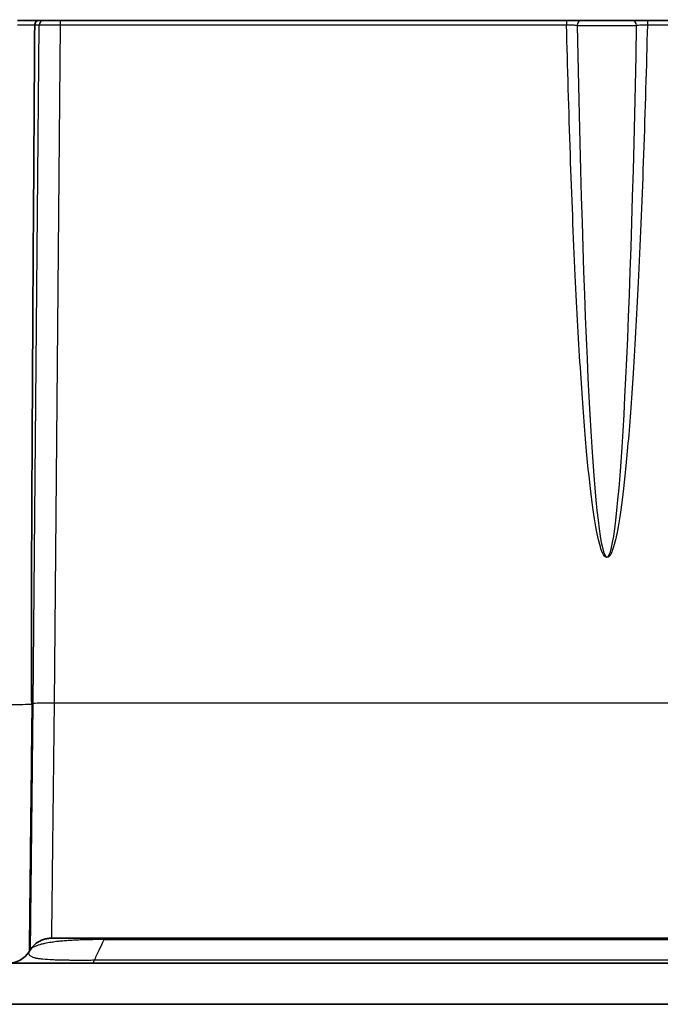
# Model space of a CAD drawing. Units: millimetres. Extents: x 43 to 4798, y 24 to 1570.
# Drawn here: x 1719 to 1785, y 134 to 234 of the extents above; entities that cross this region are included whole.
import ezdxf

# ---------------------------------------------------------------- set-up
doc = ezdxf.new("R2010")
doc.units = ezdxf.units.MM
doc.header["$LTSCALE"] = 3
for name, color, linetype, lineweight in [('Hatch (ISO)', 1, 'Continuous', 18), ('Visible (ISO)', 7, 'Continuous', 35), ('Visible Narrow (ISO)', 7, 'Continuous', 25)]:
    doc.layers.add(name, color=color, linetype=linetype, lineweight=lineweight)

msp = doc.modelspace()

# ---------------------------------------------------------------- hatches: boundary and pattern name
at = {"layer": 'Hatch (ISO)'}
h = msp.add_hatch(dxfattribs=at)
h.set_pattern_fill('ANSI31', color=256, scale=139.7, style=0)
h.set_pattern_definition([(45, (1146.75, -20), (-12.34785, 12.34785), [])])
edge = h.paths.add_edge_path()
edge.add_spline(control_points=[(1997.14, 225.816), (1997.164, 225.743), (1997.196, 225.672), (1997.278, 225.537), (1997.328, 225.473), (1997.479, 225.32), (1997.591, 225.245), (1997.838, 225.142), (1997.971, 225.115), (1998.105, 225.115)], knot_values=[-0.1278654, -0.1278654, -0.1278654, -0.1278654, -0.1046929, -0.1046929, -0.0804014, -0.0804014, -0.040312, -0.040312, 0, 0, 0, 0], degree=3, periodic=0)
edge.add_line((1998.105, 225.115), (1998.105, 225.115))
edge.add_line((1998.105, 225.115), (1999.69, 225.115))
edge.add_line((1999.69, 225.115), (1999.69, 225.115))
edge.add_spline(control_points=[(1999.69, 225.115), (1999.739, 225.115), (1999.787, 225.122), (1999.884, 225.151), (1999.931, 225.173), (2000.03, 225.24), (2000.077, 225.288), (2000.151, 225.4), (2000.177, 225.463), (2000.189, 225.529)], knot_values=[-0.0705125, -0.0705125, -0.0705125, -0.0705125, -0.0558727, -0.0558727, -0.0403188, -0.0403188, -0.0201443, -0.0201443, 0, 0, 0, 0], degree=3, periodic=0)
edge.add_line((2000.189, 225.529), (2001.169, 230.724))
edge.add_line((2001.169, 230.724), (2000.09, 248.355))
edge.add_ellipse((1991.724, 247.844), major_axis=(-0.512, 8.366), ratio=1, start_angle=270, end_angle=356.5)
edge.add_line((1991.724, 256.226), (1986.107, 256.226))
edge.add_ellipse((1986.107, 258.766), major_axis=(-2.54, 0), ratio=1, start_angle=4, end_angle=90, ccw=False)
edge.add_line((1983.573, 258.588), (1982.29, 276.928))
edge.add_ellipse((1959.486, 275.334), major_axis=(-1.595, 22.804), ratio=1, start_angle=270, end_angle=356)
edge.add_line((1959.486, 298.194), (1940.801, 298.194))
edge.add_spline(control_points=[(1940.801, 298.194), (1940.649, 298.194), (1940.497, 298.207), (1940.197, 298.262), (1940.05, 298.302), (1939.907, 298.356)], knot_values=[-0.0914184, -0.0914184, -0.0914184, -0.0914184, -0.0457133, -0.0457133, 0, 0, 0, 0], degree=3, periodic=0)
edge.add_line((1939.907, 298.356), (1939.907, 298.356))
edge.add_ellipse((1948.848, 322.131), major_axis=(21.624, -13.326), ratio=1, start_angle=270, end_angle=281.03476, ccw=False)
edge.add_spline(control_points=[(1935.522, 300.507), (1935.402, 300.581), (1935.273, 300.638), (1935.003, 300.714), (1934.863, 300.734), (1934.723, 300.734)], knot_values=[-0.0842965, -0.0842965, -0.0842965, -0.0842965, -0.0421521, -0.0421521, 0, 0, 0, 0], degree=3, periodic=0)
edge.add_line((1934.723, 300.734), (1676.237, 300.734))
edge.add_spline(control_points=[(1676.237, 300.734), (1676.096, 300.734), (1675.956, 300.714), (1675.686, 300.638), (1675.557, 300.581), (1675.437, 300.507)], knot_values=[-0.0843041, -0.0843041, -0.0843041, -0.0843041, -0.0421521, -0.0421521, -0.0000076, -0.0000076, -0.0000076, -0.0000076], degree=3, periodic=0)
edge.add_ellipse((1662.111, 322.131), major_axis=(-21.624, -13.326), ratio=1, start_angle=78.96524, end_angle=90, ccw=False)
edge.add_line((1671.052, 298.356), (1671.052, 298.356))
edge.add_spline(control_points=[(1671.052, 298.356), (1670.909, 298.302), (1670.762, 298.262), (1670.462, 298.207), (1670.31, 298.194), (1670.158, 298.194)], knot_values=[-0.0914265, -0.0914265, -0.0914265, -0.0914265, -0.0457133, -0.0457133, -0.0000081, -0.0000081, -0.0000081, -0.0000081], degree=3, periodic=0)
edge.add_line((1670.158, 298.194), (1651.473, 298.194))
edge.add_ellipse((1651.473, 275.334), major_axis=(-22.86, 0), ratio=1, start_angle=270, end_angle=356)
edge.add_line((1628.669, 276.928), (1627.387, 258.588))
edge.add_ellipse((1624.853, 258.766), major_axis=(-0.177, -2.534), ratio=1, start_angle=4, end_angle=90, ccw=False)
edge.add_line((1624.853, 256.226), (1619.235, 256.226))
edge.add_ellipse((1619.235, 247.844), major_axis=(-8.382, 0), ratio=1, start_angle=270, end_angle=356.5)
edge.add_line((1610.869, 248.355), (1609.791, 230.724))
edge.add_line((1609.791, 230.724), (1610.77, 225.529))
edge.add_spline(control_points=[(1610.77, 225.529), (1610.779, 225.481), (1610.795, 225.435), (1610.841, 225.345), (1610.872, 225.303), (1610.956, 225.218), (1611.012, 225.18), (1611.136, 225.129), (1611.202, 225.115), (1611.27, 225.115)], knot_values=[-0.0705125, -0.0705125, -0.0705125, -0.0705125, -0.0558727, -0.0558727, -0.0403188, -0.0403188, -0.0201443, -0.0201443, 0, 0, 0, 0], degree=3, periodic=0)
edge.add_line((1611.27, 225.115), (1611.27, 225.115))
edge.add_line((1611.27, 225.115), (1612.854, 225.115))
edge.add_line((1612.854, 225.115), (1612.854, 225.115))
edge.add_spline(control_points=[(1612.854, 225.115), (1612.931, 225.115), (1613.008, 225.124), (1613.162, 225.16), (1613.239, 225.187), (1613.43, 225.284), (1613.537, 225.367), (1613.712, 225.57), (1613.778, 225.688), (1613.82, 225.816)], knot_values=[-0.1278654, -0.1278654, -0.1278654, -0.1278654, -0.1046929, -0.1046929, -0.0804015, -0.0804015, -0.040312, -0.040312, 0, 0, 0, 0], degree=3, periodic=0)
edge.add_line((1613.82, 225.816), (1614.846, 228.962))
edge.add_line((1614.846, 228.962), (1614.968, 242.891))
edge.add_line((1614.968, 242.891), (1615.03, 250.02))
edge.add_ellipse((1617.062, 250.003), major_axis=(0.018, 2.032), ratio=1, start_angle=0.5, end_angle=90, ccw=False)
edge.add_line((1617.062, 252.035), (1617.238, 252.035))
edge.add_line((1617.238, 252.035), (1617.646, 251.025))
edge.add_ellipse((1618.031, 251.181), major_axis=(0.156, -0.386), ratio=1, start_angle=270, end_angle=406)
edge.add_line((1618.417, 251.025), (1618.825, 252.035))
edge.add_line((1618.825, 252.035), (1619.001, 252.035))
edge.add_ellipse((1619.001, 250.003), major_axis=(2.032, 0), ratio=1, start_angle=0.5, end_angle=90, ccw=False)
edge.add_line((1621.033, 250.02), (1621.061, 246.742))
edge.add_ellipse((1621.569, 246.747), major_axis=(0.004, -0.508), ratio=1, start_angle=270, end_angle=279.44847)
edge.add_line((1621.069, 246.659), (1621.656, 243.311))
edge.add_ellipse((1622.157, 243.399), major_axis=(0.088, -0.5), ratio=1, start_angle=270, end_angle=350.05153)
edge.add_line((1622.157, 242.891), (1623.861, 242.891))
edge.add_ellipse((1623.861, 243.399), major_axis=(0.508, 0), ratio=1, start_angle=270, end_angle=359.5)
edge.add_line((1624.369, 243.394), (1624.438, 251.279))
edge.add_ellipse((1625.2, 251.273), major_axis=(0.007, 0.762), ratio=1, start_angle=0.5, end_angle=90, ccw=False)
edge.add_line((1625.2, 252.035), (1628.398, 252.035))
edge.add_ellipse((1628.398, 253.305), major_axis=(1.27, 0), ratio=1, start_angle=270, end_angle=359.5)
edge.add_line((1629.668, 253.293), (1629.734, 260.835))
edge.add_ellipse((1631.106, 260.823), major_axis=(0.012, 1.372), ratio=1, start_angle=0.5, end_angle=90, ccw=False)
edge.add_line((1631.106, 262.195), (1631.153, 262.195))
edge.add_ellipse((1631.153, 260.823), major_axis=(1.372, 0), ratio=1, start_angle=0.5, end_angle=90, ccw=False)
edge.add_line((1632.525, 260.835), (1632.591, 253.293))
edge.add_ellipse((1633.861, 253.305), major_axis=(0.011, -1.27), ratio=1, start_angle=270, end_angle=359.5)
edge.add_line((1633.861, 252.035), (1634.59, 252.035))
edge.add_ellipse((1634.59, 252.543), major_axis=(0.508, 0), ratio=1, start_angle=270, end_angle=360)
edge.add_line((1635.098, 252.543), (1635.098, 283.968))
edge.add_spline(control_points=[(1635.098, 283.968), (1635.098, 284.079), (1635.113, 284.188), (1635.169, 284.401), (1635.211, 284.503), (1635.266, 284.599)], knot_values=[-0.0660459, -0.0660459, -0.0660459, -0.0660459, -0.033023, -0.033023, 0, 0, 0, 0], degree=3, periodic=0)
edge.add_ellipse((1651.473, 275.334), major_axis=(9.265, 16.208), ratio=1, start_angle=29.75482, end_angle=90, ccw=False)
edge.add_line((1651.473, 294.003), (1671.11, 294.003))
edge.add_spline(control_points=[(1671.11, 294.003), (1671.183, 294.003), (1671.255, 294.009), (1671.397, 294.033), (1671.467, 294.052), (1671.535, 294.076)], knot_values=[-0.0433407, -0.0433407, -0.0433407, -0.0433407, -0.0216703, -0.0216703, 0, 0, 0, 0], degree=3, periodic=0)
edge.add_spline(control_points=[(1671.535, 294.076), (1672.309, 294.351), (1673.162, 294.654), (1675.086, 295.52), (1675.896, 295.931), (1676.686, 296.378)], knot_values=[-0.6638764, -0.6638764, -0.6638764, -0.6638764, -0.3034808, -0.3034808, -0.0310517, -0.0310517, -0.0310517, -0.0310517], degree=3, periodic=0)
edge.add_spline(control_points=[(1676.686, 296.378), (1676.781, 296.432), (1676.883, 296.473), (1677.094, 296.528), (1677.203, 296.543), (1677.312, 296.543)], knot_values=[-0.0654961, -0.0654961, -0.0654961, -0.0654961, -0.032748, -0.032748, 0, 0, 0, 0], degree=3, periodic=0)
edge.add_line((1677.312, 296.543), (1933.648, 296.543))
edge.add_spline(control_points=[(1933.648, 296.543), (1933.757, 296.543), (1933.866, 296.528), (1934.077, 296.473), (1934.178, 296.432), (1934.273, 296.378)], knot_values=[-0.0654961, -0.0654961, -0.0654961, -0.0654961, -0.032748, -0.032748, 0, 0, 0, 0], degree=3, periodic=0)
edge.add_spline(control_points=[(1934.273, 296.378), (1935.063, 295.931), (1935.874, 295.52), (1937.576, 294.754), (1938.296, 294.481), (1938.944, 294.246)], knot_values=[-0.4342968, -0.4342968, -0.4342968, -0.4342968, -0.2483214, -0.2483214, -0.0519992, -0.0519992, -0.0519992, -0.0519992], degree=3, periodic=0)
edge.add_line((1938.944, 294.246), (1939.424, 294.076))
edge.add_spline(control_points=[(1939.424, 294.076), (1939.492, 294.052), (1939.562, 294.033), (1939.705, 294.009), (1939.777, 294.003), (1939.849, 294.003)], knot_values=[-0.0433407, -0.0433407, -0.0433407, -0.0433407, -0.0216703, -0.0216703, 0, 0, 0, 0], degree=3, periodic=0)
edge.add_line((1939.849, 294.003), (1959.486, 294.003))
edge.add_ellipse((1959.486, 275.334), major_axis=(18.669, 0), ratio=1, start_angle=29.75482, end_angle=90, ccw=False)
edge.add_spline(control_points=[(1975.694, 284.599), (1975.748, 284.503), (1975.79, 284.401), (1975.847, 284.188), (1975.861, 284.079), (1975.861, 283.968)], knot_values=[-0.0660461, -0.0660461, -0.0660461, -0.0660461, -0.033023, -0.033023, -0.0000002, -0.0000002, -0.0000002, -0.0000002], degree=3, periodic=0)
edge.add_line((1975.861, 283.968), (1975.861, 252.543))
edge.add_ellipse((1976.369, 252.543), major_axis=(0, -0.508), ratio=1, start_angle=270, end_angle=360)
edge.add_line((1976.369, 252.035), (1977.099, 252.035))
edge.add_ellipse((1977.099, 253.305), major_axis=(1.27, 0), ratio=1, start_angle=270, end_angle=359.5)
edge.add_line((1978.369, 253.293), (1978.435, 260.835))
edge.add_ellipse((1979.806, 260.823), major_axis=(0.012, 1.372), ratio=1, start_angle=0.5, end_angle=90, ccw=False)
edge.add_line((1979.806, 262.195), (1979.854, 262.195))
edge.add_ellipse((1979.854, 260.823), major_axis=(1.372, 0), ratio=1, start_angle=0.5, end_angle=90, ccw=False)
edge.add_line((1981.225, 260.835), (1981.291, 253.293))
edge.add_ellipse((1982.561, 253.305), major_axis=(0.011, -1.27), ratio=1, start_angle=270, end_angle=359.5)
edge.add_line((1982.561, 252.035), (1985.76, 252.035))
edge.add_ellipse((1985.76, 251.273), major_axis=(0.762, 0), ratio=1, start_angle=0.5, end_angle=90, ccw=False)
edge.add_line((1986.522, 251.279), (1986.59, 243.394))
edge.add_ellipse((1987.098, 243.399), major_axis=(0.004, -0.508), ratio=1, start_angle=270, end_angle=359.5)
edge.add_line((1987.098, 242.891), (1988.803, 242.891))
edge.add_ellipse((1988.803, 243.399), major_axis=(0.508, 0), ratio=1, start_angle=270, end_angle=350.05153)
edge.add_line((1989.303, 243.311), (1989.89, 246.659))
edge.add_ellipse((1989.39, 246.747), major_axis=(0.088, 0.5), ratio=1, start_angle=270, end_angle=279.44847)
edge.add_line((1989.898, 246.742), (1989.927, 250.02))
edge.add_ellipse((1991.958, 250.003), major_axis=(0.018, 2.032), ratio=1, start_angle=0.5, end_angle=90, ccw=False)
edge.add_line((1991.958, 252.035), (1992.134, 252.035))
edge.add_line((1992.134, 252.035), (1992.542, 251.025))
edge.add_ellipse((1992.928, 251.181), major_axis=(0.156, -0.386), ratio=1, start_angle=270, end_angle=406)
edge.add_line((1993.314, 251.025), (1993.722, 252.035))
edge.add_line((1993.722, 252.035), (1993.897, 252.035))
edge.add_ellipse((1993.897, 250.003), major_axis=(2.032, 0), ratio=1, start_angle=0.5, end_angle=90, ccw=False)
edge.add_line((1995.929, 250.02), (1995.992, 242.891))
edge.add_line((1995.992, 242.891), (1996.113, 228.962))
edge.add_line((1996.113, 228.962), (1997.14, 225.816))

# ---------------------------------------------------------------- linework, layer by layer
at = {"layer": 'Visible (ISO)'}
for p, q in [((1719.214, 234.382), (1721.344, 234.382)), ((1721.344, 234.382), (1721.823, 234.382)), ((1721.823, 234.382), (1723.53, 234.382)), ((1723.53, 234.382), (1775.075, 234.382)), ((1775.075, 234.382), (1776.613, 234.382)), ((1781.769, 234.382), (1776.613, 234.382)), ((1781.769, 234.382), (1783.307, 234.382)), ((1783.307, 234.382), (1785.934, 234.382)), ((1776.352, 225.262), (1776.352, 225.262)), ((1722.653, 140.914), (1728.136, 140.914)), ((1728.136, 140.914), (1805.48, 140.914)), ((1720.376, 139.531), (1720.386, 139.545)), ((1720.385, 139.544), (1720.544, 139.79)), ((1767.38, 138.374), (1677.972, 138.374)), ((1843.58, 138.374), (1767.38, 138.374)), ((1676.56, 134.183), (1934.399, 134.183))]:
    msp.add_line(p, q, dxfattribs=at)
for centre, start, end in [((1718.245, 140.914), 270, 327.01586), ((1722.653, 138.374), 146.75877, 147.27295)]:
    msp.add_arc(centre, 2.54, start, end, dxfattribs=at)
for points, knots in [([(1720.95, 233.889), (1720.875, 222.814), (1720.795, 210.45), (1720.705, 194.645), (1720.593, 174.787), (1720.613, 167.17), (1720.617, 166.095), (1720.631, 165.264), (1720.634, 165.092), (1720.642, 164.888), (1720.644, 164.85), (1720.648, 164.821), (1720.649, 164.814), (1720.651, 164.808), (1720.652, 164.806), (1720.653, 164.805), (1720.653, 164.804), (1720.654, 164.804), (1720.654, 164.804), (1720.654, 164.781)], [-4.8726745, -4.8726745, -4.8726745, -4.8726745, -1.5645285, -1.5645285, -0.1658113, -0.1658113, -0.0412527, -0.0412527, -0.0086336, -0.0086336, -0.0024169, -0.0024169, -0.0008815, -0.0008815, -0.0003771, -0.0003771, -0.0001774, -0.0001774, -0.0000011, -0.0000011, -0.0000011, -0.0000011]), ([(1721.344, 234.382), (1721.344, 234.382), (1721.343, 234.382), (1721.292, 234.381), (1721.244, 234.369), (1721.151, 234.321), (1721.108, 234.285), (1721.034, 234.195), (1721.005, 234.141), (1720.964, 234.022), (1720.952, 233.958), (1720.95, 233.893)], [-0.00032932, -0.00032932, -0.00032932, -0.00032932, 0, 0, 0.019148308, 0.019148308, 0.038853513, 0.038853513, 0.058523778, 0.058523778, 0.078018133, 0.078018133, 0.078018133, 0.078018133]), ([(1720.95, 233.889), (1720.95, 233.889), (1720.95, 233.889), (1720.95, 233.89), (1720.95, 233.89), (1720.95, 233.891), (1720.95, 233.891), (1720.95, 233.892), (1720.95, 233.893), (1720.95, 233.893)], [0.2566837632, 0.2566837632, 0.2566837632, 0.2566837632, 0.2566876022, 0.2566876022, 0.2570083208, 0.2570083208, 0.257720686, 0.257720686, 0.2581195943, 0.2581195943, 0.2581195943, 0.2581195943]), ([(1720.552, 139.801), (1720.705, 140.026), (1720.896, 140.228), (1721.331, 140.56), (1721.581, 140.693), (1721.97, 140.824), (1722.103, 140.857), (1722.305, 140.891), (1722.374, 140.899), (1722.478, 140.908), (1722.513, 140.91), (1722.566, 140.912), (1722.583, 140.913), (1722.609, 140.913), (1722.618, 140.913), (1722.631, 140.913), (1722.636, 140.913), (1722.642, 140.914), (1722.644, 140.914), (1722.648, 140.914), (1722.649, 140.914), (1722.65, 140.914), (1722.651, 140.914), (1722.652, 140.914), (1722.652, 140.914), (1722.652, 140.914), (1722.652, 140.914), (1722.653, 140.914), (1722.653, 140.914), (1722.653, 140.914), (1722.653, 140.914), (1722.656, 140.914), (1722.653, 140.914), (1722.653, 140.914)], [0.00069721, 0.00069721, 0.00069721, 0.00069721, 0.08228338, 0.08228338, 0.16485549, 0.16485549, 0.20553991, 0.20553991, 0.22638043, 0.22638043, 0.23686565, 0.23686565, 0.24211648, 0.24211648, 0.24474294, 0.24474294, 0.24605631, 0.24605631, 0.24671301, 0.24671301, 0.24704137, 0.24704137, 0.24720555, 0.24720555, 0.24728764, 0.24728764, 0.24732868, 0.24732868, 0.24734921, 0.24734921, 0.24735947, 0.24735947, 0.24836487, 0.24836487, 0.24836487, 0.24836487])]:
    msp.add_open_spline(points, degree=3, knots=knots, dxfattribs=at)
msp.add_open_spline([(1720.499, 139.724), (1720.497, 139.72), (1720.494, 139.716), (1720.492, 139.713)], degree=3, dxfattribs=at)
at = {"layer": 'Visible Narrow (ISO)'}
for p, q in [((1720.793, 164.819), (1721.396, 233.889)), ((1721.396, 233.889), (1720.95, 233.889)), ((1723.53, 233.896), (1722.927, 164.841)), ((1723.53, 234.382), (1723.53, 233.896)), ((1775.075, 233.896), (1723.53, 233.896)), ((1775.075, 234.382), (1775.075, 233.896)), ((1776.174, 233.874), (1782.208, 233.874)), ((1783.307, 234.382), (1783.307, 233.896)), ((1785.934, 233.896), (1783.307, 233.896)), ((1776.344, 225.638), (1776.344, 225.638)), ((1888.032, 164.841), (1722.927, 164.841)), ((1728.031, 140.765), (1727.967, 140.667))]:
    msp.add_line(p, q, dxfattribs=at)
for centre, major_axis, ratio, start_param, end_param in [((1721.823, 233.874), (0, 0.508), 0.8405223, 0, 1.5398166), ((1776.613, 233.874), (0, 0.508), 0.86386, 0, 1.5707963), ((1779.191, 288.82), (0, 109.079), 0.032018, 2.0987097, 4.1844756), ((1781.769, 233.874), (0, 0.508), 0.86386, 4.712389, 6.2831853), ((1718.52, 164.841), (-2.54, 0.029), 0.0436165, 1.5712955, 2.5688535), ((1728.136, 138.374), (0, 2.54), 0.1225203, 0, 0.3421241), ((1726.866, 140.914), (0, -2.54), 0.123406, 0, 0.5108726)]:
    msp.add_ellipse(centre, major_axis=major_axis, ratio=ratio, start_param=start_param, end_param=end_param, dxfattribs=at)
for points in [[(1720.95, 233.893), (1720.486, 233.884), (1719.823, 233.885), (1719.214, 233.896)], [(1720.654, 164.781), (1720.701, 164.812), (1720.747, 164.814), (1720.793, 164.819)]]:
    msp.add_open_spline(points, degree=3, dxfattribs=at)
for points, knots in [([(1723.53, 233.896), (1722.867, 233.897), (1722.142, 233.896), (1721.672, 233.892), (1721.568, 233.891), (1721.476, 233.89), (1721.396, 233.889)], [2.94450451, 2.94450451, 2.94450451, 2.94450451, 3.76089235, 3.76089235, 3.76089235, 3.94206594, 3.94206594, 3.94206594, 3.94206594]), ([(1776.174, 233.874), (1776.117, 233.876), (1776.05, 233.878), (1775.894, 233.882), (1775.804, 233.884), (1775.613, 233.888), (1775.509, 233.89), (1775.296, 233.893), (1775.186, 233.895), (1775.075, 233.896)], [0, 0, 0, 0, 0.000329613, 0.000329613, 0.000659226, 0.000659226, 0.000988839, 0.000988839, 0.0013184507, 0.0013184507, 0.0013184507, 0.0013184507]), ([(1783.307, 233.896), (1783.2, 229.688), (1783.069, 225.207), (1782.914, 220.738), (1782.767, 216.53), (1782.598, 212.338), (1782.41, 208.391), (1782.242, 204.844), (1782.058, 201.495), (1781.863, 198.471), (1781.681, 195.657), (1781.491, 193.124), (1781.296, 190.923), (1781.111, 188.831), (1780.921, 187.04), (1780.732, 185.557), (1780.549, 184.124), (1780.366, 182.978), (1780.187, 182.098), (1780.011, 181.237), (1779.838, 180.63), (1779.671, 180.241), (1779.505, 179.857), (1779.345, 179.686), (1779.191, 179.686), (1779.037, 179.686), (1778.876, 179.857), (1778.711, 180.241), (1778.543, 180.63), (1778.37, 181.237), (1778.195, 182.098), (1778.015, 182.978), (1777.832, 184.124), (1777.649, 185.557), (1777.46, 187.04), (1777.271, 188.831), (1777.085, 190.923), (1776.89, 193.124), (1776.7, 195.657), (1776.519, 198.471), (1776.324, 201.495), (1776.14, 204.844), (1775.971, 208.391), (1775.783, 212.338), (1775.614, 216.53), (1775.468, 220.738), (1775.312, 225.207), (1775.182, 229.688), (1775.075, 233.896)], [2.0978869, 2.0978869, 2.0978869, 2.0978869, 2.2595931, 2.2595931, 2.2595931, 2.4118521, 2.4118521, 2.4118521, 2.5486619, 2.5486619, 2.5486619, 2.675905, 2.675905, 2.675905, 2.7969062, 2.7969062, 2.7969062, 2.9138401, 2.9138401, 2.9138401, 3.0283025, 3.0283025, 3.0283025, 3.1415927, 3.1415927, 3.1415927, 3.2548828, 3.2548828, 3.2548828, 3.3693452, 3.3693452, 3.3693452, 3.4862791, 3.4862791, 3.4862791, 3.6072803, 3.6072803, 3.6072803, 3.7345234, 3.7345234, 3.7345234, 3.8713332, 3.8713332, 3.8713332, 4.0235922, 4.0235922, 4.0235922, 4.1852984, 4.1852984, 4.1852984, 4.1852984]), ([(1783.307, 233.896), (1783.195, 233.895), (1783.086, 233.893), (1782.873, 233.89), (1782.769, 233.888), (1782.578, 233.884), (1782.488, 233.882), (1782.332, 233.878), (1782.264, 233.876), (1782.208, 233.874)], [0.0000000013, 0.0000000013, 0.0000000013, 0.0000000013, 0.0003296213, 0.0003296213, 0.0006592426, 0.0006592426, 0.0009888638, 0.0009888638, 0.0013184851, 0.0013184851, 0.0013184851, 0.0013184851]), ([(1720.654, 164.781), (1720.645, 163.912), (1720.635, 163.072), (1720.626, 162.238), (1720.621, 161.819), (1720.617, 161.401), (1720.612, 160.984), (1720.608, 160.571), (1720.603, 160.158), (1720.599, 159.75), (1720.599, 159.746), (1720.599, 159.741), (1720.599, 159.737), (1720.581, 158.104), (1720.563, 156.528), (1720.546, 155.009), (1720.546, 154.994), (1720.546, 154.979), (1720.546, 154.964), (1720.538, 154.218), (1720.53, 153.485), (1720.522, 152.767), (1720.522, 152.748), (1720.521, 152.728), (1720.521, 152.708), (1720.513, 151.996), (1720.506, 151.301), (1720.498, 150.633), (1720.498, 150.61), (1720.498, 150.586), (1720.498, 150.563), (1720.483, 149.216), (1720.469, 147.976), (1720.457, 146.841), (1720.456, 146.813), (1720.456, 146.786), (1720.456, 146.758), (1720.45, 146.211), (1720.444, 145.688), (1720.438, 145.191), (1720.438, 145.162), (1720.438, 145.134), (1720.437, 145.105), (1720.435, 144.874), (1720.432, 144.649), (1720.43, 144.432), (1720.427, 144.187), (1720.425, 143.952), (1720.422, 143.726), (1720.422, 143.698), (1720.422, 143.67), (1720.421, 143.642), (1720.412, 142.773), (1720.404, 142.035), (1720.397, 141.43), (1720.397, 141.406), (1720.396, 141.383), (1720.396, 141.36), (1720.395, 141.23), (1720.393, 141.106), (1720.392, 140.988), (1720.392, 140.967), (1720.392, 140.945), (1720.391, 140.924), (1720.39, 140.81), (1720.389, 140.702), (1720.388, 140.602), (1720.388, 140.583), (1720.387, 140.564), (1720.387, 140.545), (1720.385, 140.333), (1720.383, 140.154), (1720.381, 140.009), (1720.381, 139.995), (1720.381, 139.981), (1720.381, 139.968), (1720.379, 139.83), (1720.378, 139.724), (1720.377, 139.651), (1720.377, 139.644), (1720.377, 139.637), (1720.377, 139.63), (1720.377, 139.601), (1720.377, 139.577), (1720.376, 139.561), (1720.376, 139.557), (1720.376, 139.554), (1720.376, 139.551), (1720.376, 139.543), (1720.376, 139.537), (1720.376, 139.534), (1720.376, 139.532), (1720.376, 139.531), (1720.376, 139.531), (1720.376, 139.531), (1720.376, 139.531), (1720.453, 139.65)], [0.00005646, 0.00005646, 0.00005646, 0.00005646, 0.002584909, 0.002584909, 0.002584909, 0.00385526, 0.00385526, 0.00385526, 0.005115087, 0.005115087, 0.005115087, 0.005128635, 0.005128635, 0.005128635, 0.010173714, 0.010173714, 0.010173714, 0.010223674, 0.010223674, 0.010223674, 0.012703028, 0.012703028, 0.012703028, 0.012770927, 0.012770927, 0.012770927, 0.015232341, 0.015232341, 0.015232341, 0.015318102, 0.015318102, 0.015318102, 0.020290969, 0.020290969, 0.020290969, 0.020411919, 0.020411919, 0.020411919, 0.022820282, 0.022820282, 0.022820282, 0.022958574, 0.022958574, 0.022958574, 0.024084939, 0.024084939, 0.024084939, 0.025349596, 0.025349596, 0.025349596, 0.025505305, 0.025505305, 0.025505305, 0.030408223, 0.030408223, 0.030408223, 0.030598232, 0.030598232, 0.030598232, 0.03167288, 0.03167288, 0.03167288, 0.031871465, 0.031871465, 0.031871465, 0.032937536, 0.032937536, 0.032937536, 0.033144417, 0.033144417, 0.033144417, 0.03546685, 0.03546685, 0.03546685, 0.035688301, 0.035688301, 0.035688301, 0.037996163, 0.037996163, 0.037996163, 0.038229331, 0.038229331, 0.038229331, 0.03926082, 0.03926082, 0.03926082, 0.039499633, 0.039499633, 0.039499633, 0.040137147, 0.040137147, 0.040137147, 0.040451192, 0.040451192, 0.040451192, 0.040525477, 0.040525477, 0.040525477, 0.040525477]), ([(1720.453, 139.65), (1720.523, 139.756), (1720.523, 139.757), (1720.523, 139.758), (1720.523, 139.759), (1720.523, 139.761), (1720.523, 139.764), (1720.523, 139.769), (1720.523, 139.776), (1720.523, 139.786), (1720.523, 139.806), (1720.523, 139.836), (1720.524, 139.876), (1720.525, 139.956), (1720.526, 140.074), (1720.528, 140.231), (1720.528, 140.234), (1720.528, 140.236), (1720.528, 140.238), (1720.529, 140.394), (1720.531, 140.588), (1720.534, 140.82), (1720.534, 140.825), (1720.534, 140.83), (1720.534, 140.835), (1720.537, 141.067), (1720.54, 141.339), (1720.543, 141.644), (1720.543, 141.652), (1720.543, 141.661), (1720.543, 141.67), (1720.55, 142.288), (1720.558, 143.042), (1720.568, 143.929), (1720.568, 143.948), (1720.568, 143.967), (1720.568, 143.986), (1720.573, 144.42), (1720.578, 144.885), (1720.583, 145.383), (1720.584, 145.409), (1720.584, 145.435), (1720.584, 145.46), (1720.589, 145.958), (1720.595, 146.482), (1720.601, 147.029), (1720.601, 147.061), (1720.602, 147.093), (1720.602, 147.126), (1720.614, 148.249), (1720.628, 149.472), (1720.642, 150.795), (1720.642, 150.842), (1720.643, 150.89), (1720.643, 150.937), (1720.65, 151.574), (1720.657, 152.237), (1720.665, 152.911), (1720.665, 152.967), (1720.666, 153.022), (1720.666, 153.078), (1720.674, 153.75), (1720.681, 154.435), (1720.689, 155.133), (1720.689, 155.195), (1720.69, 155.258), (1720.691, 155.321), (1720.706, 156.774), (1720.723, 158.282), (1720.74, 159.846), (1720.74, 159.924), (1720.741, 160.003), (1720.742, 160.082), (1720.75, 160.822), (1720.758, 161.568), (1720.766, 162.318), (1720.767, 162.4), (1720.768, 162.483), (1720.769, 162.565), (1720.773, 162.898), (1720.776, 163.231), (1720.78, 163.566), (1720.781, 163.648), (1720.782, 163.729), (1720.782, 163.811), (1720.784, 163.938), (1720.785, 164.066), (1720.787, 164.193), (1720.787, 164.274), (1720.788, 164.355), (1720.789, 164.436), (1720.789, 164.459), (1720.79, 164.483), (1720.79, 164.507), (1720.791, 164.587), (1720.792, 164.67), (1720.793, 164.748), (1720.793, 164.772), (1720.793, 164.796), (1720.793, 164.819)], [-0.00000006, -0.00000006, -0.00000006, -0.00000006, 0.00031079, 0.00031079, 0.00031079, 0.00062164, 0.00062164, 0.00062164, 0.00124334, 0.00124334, 0.00124334, 0.002486741, 0.002486741, 0.002486741, 0.004973541, 0.004973541, 0.004973541, 0.005008563, 0.005008563, 0.005008563, 0.007460342, 0.007460342, 0.007460342, 0.007512895, 0.007512895, 0.007512895, 0.009947143, 0.009947143, 0.009947143, 0.010017148, 0.010017148, 0.010017148, 0.014920744, 0.014920744, 0.014920744, 0.015025524, 0.015025524, 0.015025524, 0.017407545, 0.017407545, 0.017407545, 0.017529602, 0.017529602, 0.017529602, 0.019894346, 0.019894346, 0.019894346, 0.020033544, 0.020033544, 0.020033544, 0.024867947, 0.024867947, 0.024867947, 0.025041157, 0.025041157, 0.025041157, 0.027354748, 0.027354748, 0.027354748, 0.027544822, 0.027544822, 0.027544822, 0.029841548, 0.029841548, 0.029841548, 0.030048251, 0.030048251, 0.030048251, 0.03481515, 0.03481515, 0.03481515, 0.035054748, 0.035054748, 0.035054748, 0.037301951, 0.037301951, 0.037301951, 0.037549146, 0.037549146, 0.037549146, 0.038545351, 0.038545351, 0.038545351, 0.038789082, 0.038789082, 0.038789082, 0.039167051, 0.039167051, 0.039167051, 0.039407201, 0.039407201, 0.039407201, 0.039477901, 0.039477901, 0.039477901, 0.039716052, 0.039716052, 0.039716052, 0.039788751, 0.039788751, 0.039788751, 0.039788751]), ([(1722.927, 164.841), (1722.505, 164.85), (1722.083, 164.85), (1721.712, 164.845), (1721.341, 164.84), (1721.022, 164.83), (1720.793, 164.819)], [0, 0, 0, 0, 0.5, 0.5, 0.5, 1, 1, 1, 1]), ([(1722.927, 164.841), (1722.918, 164.039), (1722.909, 163.242), (1722.891, 161.658), (1722.882, 160.869), (1722.855, 158.532), (1722.838, 157.033), (1722.813, 154.869), (1722.805, 154.162), (1722.789, 152.777), (1722.781, 152.099), (1722.759, 150.15), (1722.745, 148.953), (1722.726, 147.306), (1722.72, 146.781), (1722.709, 145.788), (1722.704, 145.325), (1722.689, 144.037), (1722.681, 143.309), (1722.67, 142.418), (1722.667, 142.153), (1722.662, 141.704), (1722.66, 141.517), (1722.655, 141.067), (1722.653, 140.914), (1722.653, 140.914)], [0, 0, 0, 0, 0.002399548, 0.002399548, 0.004799096, 0.004799096, 0.009598192, 0.009598192, 0.01199774, 0.01199774, 0.014397288, 0.014397288, 0.019196384, 0.019196384, 0.021595932, 0.021595932, 0.023995479, 0.023995479, 0.028794575, 0.028794575, 0.031194123, 0.031194123, 0.033593671, 0.033593671, 0.038392742, 0.038392742, 0.038392742, 0.038392742]), ([(1728.031, 140.765), (1727.634, 140.769), (1727.249, 140.768), (1726.878, 140.764), (1726.827, 140.763), (1726.777, 140.763), (1726.727, 140.762), (1726.593, 140.76), (1726.461, 140.758), (1726.332, 140.755), (1726.262, 140.754), (1726.193, 140.752), (1726.124, 140.75), (1726.02, 140.747), (1725.918, 140.745), (1725.818, 140.741), (1725.734, 140.739), (1725.652, 140.736), (1725.571, 140.733), (1725.396, 140.726), (1725.226, 140.719), (1725.065, 140.711), (1725.005, 140.708), (1724.946, 140.705), (1724.888, 140.702), (1724.792, 140.697), (1724.7, 140.691), (1724.609, 140.686), (1724.429, 140.674), (1724.258, 140.662), (1724.095, 140.65), (1724.002, 140.642), (1723.912, 140.635), (1723.824, 140.627), (1723.681, 140.615), (1723.546, 140.602), (1723.419, 140.588), (1723.335, 140.58), (1723.254, 140.571), (1723.176, 140.562), (1723.062, 140.548), (1722.953, 140.535), (1722.85, 140.521), (1722.778, 140.511), (1722.709, 140.502), (1722.641, 140.492), (1722.385, 140.454), (1722.161, 140.414), (1721.963, 140.373), (1721.914, 140.363), (1721.867, 140.353), (1721.821, 140.343), (1721.75, 140.327), (1721.683, 140.311), (1721.619, 140.295), (1721.515, 140.268), (1721.42, 140.241), (1721.333, 140.214), (1721.304, 140.205), (1721.275, 140.196), (1721.248, 140.187), (1721.113, 140.141), (1721, 140.096), (1720.905, 140.049), (1720.89, 140.042), (1720.875, 140.034), (1720.86, 140.027), (1720.691, 139.939), (1720.586, 139.851), (1720.499, 139.724)], [0.000000061, 0.000000061, 0.000000061, 0.000000061, 0.001192613, 0.001192613, 0.001192613, 0.001354096, 0.001354096, 0.001354096, 0.001788919, 0.001788919, 0.001788919, 0.002024981, 0.002024981, 0.002024981, 0.002385226, 0.002385226, 0.002385226, 0.002685467, 0.002685467, 0.002685467, 0.003335809, 0.003335809, 0.003335809, 0.003577838, 0.003577838, 0.003577838, 0.003975109, 0.003975109, 0.003975109, 0.004770451, 0.004770451, 0.004770451, 0.005225839, 0.005225839, 0.005225839, 0.005963064, 0.005963064, 0.005963064, 0.006448691, 0.006448691, 0.006448691, 0.007155677, 0.007155677, 0.007155677, 0.007650786, 0.007650786, 0.007650786, 0.009540902, 0.009540902, 0.009540902, 0.010009965, 0.010009965, 0.010009965, 0.010733515, 0.010733515, 0.010733515, 0.011926128, 0.011926128, 0.011926128, 0.012332196, 0.012332196, 0.012332196, 0.014311353, 0.014311353, 0.014311353, 0.014633521, 0.014633521, 0.014633521, 0.018392581, 0.018392581, 0.018392581, 0.018392581]), ([(1727.967, 140.667), (1727.831, 140.4), (1727.684, 140.101), (1727.368, 139.443), (1727.199, 139.084), (1727.019, 138.698)], [-0.0000000599, -0.0000000599, -0.0000000599, -0.0000000599, 0.0023880706, 0.0023880706, 0.0047762012, 0.0047762012, 0.0047762012, 0.0047762012]), ([(1805.48, 140.762), (1804.787, 140.76), (1804.095, 140.76), (1803.406, 140.76), (1802.555, 140.76), (1801.707, 140.76), (1800.862, 140.76), (1799.172, 140.76), (1797.493, 140.76), (1795.826, 140.76), (1792.492, 140.761), (1789.202, 140.761), (1785.956, 140.761), (1784.333, 140.761), (1782.721, 140.761), (1781.125, 140.761), (1780.327, 140.761), (1779.533, 140.761), (1778.743, 140.761), (1777.953, 140.761), (1777.167, 140.762), (1776.38, 140.762), (1775.593, 140.762), (1774.805, 140.762), (1774.012, 140.762), (1773.22, 140.762), (1772.423, 140.762), (1771.618, 140.762), (1770.813, 140.762), (1769.999, 140.762), (1769.178, 140.762), (1768.356, 140.762), (1767.528, 140.762), (1766.699, 140.762), (1765.04, 140.762), (1763.375, 140.762), (1761.75, 140.762), (1760.125, 140.762), (1758.542, 140.762), (1756.944, 140.762), (1756.145, 140.763), (1755.342, 140.763), (1754.529, 140.763), (1753.717, 140.763), (1752.892, 140.763), (1752.057, 140.763), (1751.222, 140.763), (1750.379, 140.763), (1749.542, 140.763), (1748.704, 140.763), (1747.875, 140.763), (1747.057, 140.763), (1746.239, 140.763), (1745.431, 140.763), (1744.63, 140.763), (1743.829, 140.763), (1743.036, 140.763), (1742.244, 140.763), (1741.452, 140.763), (1740.661, 140.763), (1739.864, 140.763), (1739.066, 140.763), (1738.262, 140.763), (1737.446, 140.763), (1737.038, 140.763), (1736.627, 140.763), (1736.213, 140.763), (1735.798, 140.763), (1735.379, 140.763), (1734.958, 140.763), (1734.537, 140.763), (1734.114, 140.763), (1733.695, 140.763), (1733.275, 140.763), (1732.859, 140.763), (1732.447, 140.763), (1731.622, 140.763), (1730.809, 140.763), (1729.999, 140.763), (1729.593, 140.763), (1729.188, 140.763), (1728.783, 140.763), (1728.532, 140.763), (1728.281, 140.763), (1728.031, 140.765)], [-0.00000141, -0.00000141, -0.00000141, -0.00000141, 0.00709704, 0.00709704, 0.00709704, 0.0158574, 0.0158574, 0.0158574, 0.03337812, 0.03337812, 0.03337812, 0.06841956, 0.06841956, 0.06841956, 0.08594028, 0.08594028, 0.08594028, 0.09470064, 0.09470064, 0.09470064, 0.103461, 0.103461, 0.103461, 0.11222136, 0.11222136, 0.11222136, 0.12098172, 0.12098172, 0.12098172, 0.12974208, 0.12974208, 0.12974208, 0.13850244, 0.13850244, 0.13850244, 0.15602316, 0.15602316, 0.15602316, 0.17354388, 0.17354388, 0.17354388, 0.18230424, 0.18230424, 0.18230424, 0.1910646, 0.1910646, 0.1910646, 0.19982496, 0.19982496, 0.19982496, 0.20858532, 0.20858532, 0.20858532, 0.21734568, 0.21734568, 0.21734568, 0.22610604, 0.22610604, 0.22610604, 0.23486639, 0.23486639, 0.23486639, 0.24362675, 0.24362675, 0.24362675, 0.24800693, 0.24800693, 0.24800693, 0.25238711, 0.25238711, 0.25238711, 0.25676729, 0.25676729, 0.25676729, 0.26114747, 0.26114747, 0.26114747, 0.26990783, 0.26990783, 0.26990783, 0.27428801, 0.27428801, 0.27428801, 0.27700021, 0.27700021, 0.27700021, 0.27700021]), ([(1720.376, 139.531), (1720.313, 139.434), (1720.305, 139.338), (1720.374, 139.243), (1720.378, 139.238), (1720.383, 139.232), (1720.387, 139.226), (1720.429, 139.176), (1720.492, 139.127), (1720.584, 139.078), (1720.655, 139.039), (1720.744, 139.001), (1720.854, 138.964), (1720.884, 138.954), (1720.915, 138.944), (1720.948, 138.934), (1720.987, 138.922), (1721.028, 138.91), (1721.071, 138.898), (1721.075, 138.898), (1721.078, 138.897), (1721.081, 138.896), (1721.092, 138.893), (1721.102, 138.89), (1721.113, 138.887), (1721.119, 138.886), (1721.124, 138.885), (1721.13, 138.883), (1721.132, 138.883), (1721.135, 138.882), (1721.138, 138.881), (1721.141, 138.881), (1721.144, 138.88), (1721.146, 138.879), (1721.158, 138.876), (1721.17, 138.874), (1721.183, 138.872), (1721.193, 138.871), (1721.204, 138.87), (1721.214, 138.868), (1721.217, 138.868), (1721.22, 138.868), (1721.224, 138.867), (1721.278, 138.859), (1721.337, 138.851), (1721.402, 138.843), (1721.461, 138.836), (1721.525, 138.828), (1721.594, 138.821), (1721.832, 138.796), (1722.128, 138.772), (1722.508, 138.752), (1722.596, 138.747), (1722.688, 138.743), (1722.784, 138.739), (1722.824, 138.737), (1722.864, 138.735), (1722.905, 138.733), (1722.995, 138.73), (1723.09, 138.726), (1723.188, 138.723), (1723.243, 138.721), (1723.299, 138.719), (1723.356, 138.718), (1723.445, 138.715), (1723.537, 138.712), (1723.631, 138.71), (1723.873, 138.704), (1724.131, 138.7), (1724.409, 138.696), (1724.484, 138.695), (1724.56, 138.694), (1724.638, 138.694), (1724.761, 138.693), (1724.887, 138.692), (1725.014, 138.691), (1725.076, 138.691), (1725.138, 138.69), (1725.2, 138.69), (1725.349, 138.69), (1725.5, 138.69), (1725.654, 138.69), (1725.698, 138.69), (1725.741, 138.69), (1725.785, 138.69), (1725.961, 138.69), (1726.141, 138.691), (1726.324, 138.692), (1726.552, 138.693), (1726.785, 138.695), (1727.019, 138.698)], [0, 0, 0, 0, 0.005531824, 0.005531824, 0.005531824, 0.005866815, 0.005866815, 0.005866815, 0.008781211, 0.008781211, 0.008781211, 0.011063648, 0.011063648, 0.011063648, 0.011674391, 0.011674391, 0.011674391, 0.012393595, 0.012393595, 0.012393595, 0.012446604, 0.012446604, 0.012446604, 0.012619474, 0.012619474, 0.012619474, 0.012705909, 0.012705909, 0.012705909, 0.012749126, 0.012749126, 0.012749126, 0.012792343, 0.012792343, 0.012792343, 0.012965213, 0.012965213, 0.012965213, 0.013097665, 0.013097665, 0.013097665, 0.013138082, 0.013138082, 0.013138082, 0.01382956, 0.01382956, 0.01382956, 0.014453434, 0.014453434, 0.014453434, 0.016595472, 0.016595472, 0.016595472, 0.017087089, 0.017087089, 0.017087089, 0.017286951, 0.017286951, 0.017286951, 0.017729379, 0.017729379, 0.017729379, 0.017978429, 0.017978429, 0.017978429, 0.01836707, 0.01836707, 0.01836707, 0.019361385, 0.019361385, 0.019361385, 0.019630546, 0.019630546, 0.019630546, 0.020052863, 0.020052863, 0.020052863, 0.020257213, 0.020257213, 0.020257213, 0.020744341, 0.020744341, 0.020744341, 0.020881572, 0.020881572, 0.020881572, 0.021435819, 0.021435819, 0.021435819, 0.022127297, 0.022127297, 0.022127297, 0.022127297]), ([(1727.019, 138.698), (1730.271, 138.698), (1733.526, 138.698), (1736.785, 138.698), (1736.804, 138.698), (1736.822, 138.698), (1736.84, 138.698), (1740.081, 138.698), (1743.325, 138.698), (1746.572, 138.698), (1746.61, 138.698), (1746.648, 138.698), (1746.687, 138.698), (1749.972, 138.698), (1753.262, 138.697), (1756.552, 138.697), (1759.762, 138.697), (1762.973, 138.697), (1766.185, 138.697), (1766.265, 138.697), (1766.344, 138.697), (1766.424, 138.697), (1773.005, 138.697), (1779.592, 138.696), (1786.181, 138.696), (1789.475, 138.695), (1792.77, 138.695), (1796.065, 138.695), (1799.203, 138.695), (1802.341, 138.695), (1805.48, 138.696)], [0, 0, 0, 0, 0.009825918, 0.009825918, 0.009825918, 0.00988119, 0.00988119, 0.00988119, 0.019651835, 0.019651835, 0.019651835, 0.019767052, 0.019767052, 0.019767052, 0.029654848, 0.029654848, 0.029654848, 0.039303671, 0.039303671, 0.039303671, 0.039542437, 0.039542437, 0.039542437, 0.059309667, 0.059309667, 0.059309667, 0.069192996, 0.069192996, 0.069192996, 0.078607341, 0.078607341, 0.078607341, 0.078607341])]:
    msp.add_open_spline(points, degree=3, knots=knots, dxfattribs=at)

doc.saveas('drawing.dxf')
